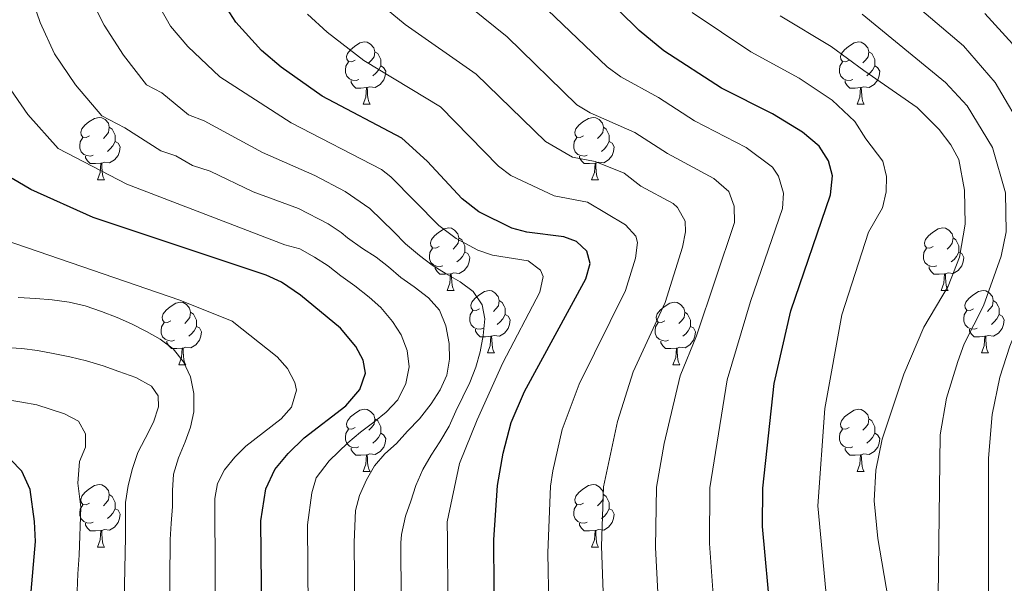
# Model space of a CAD drawing. Extents: x 609173 to 613676, y 784645 to 787688.
# Drawn here: x 610176 to 610334, y 786375 to 786466 of the extents above; entities that cross this region are included whole.
import ezdxf

# ---------------------------------------------------------------- set-up
doc = ezdxf.new("R2010")
doc.units = 0
doc.header["$MEASUREMENT"] = 0
for name, color, linetype in [('Nivel 36', 7, 'Continuous'), ('Nivel 4', 7, 'Continuous'), ('Nivel 5', 7, 'Continuous'), ('Nivel 61', 7, 'Continuous'), ('Nivel 63', 7, 'Continuous')]:
    doc.layers.add(name, color=color, linetype=linetype)

msp = doc.modelspace()

# ---------------------------------------------------------------- linework, layer by layer
at = {"layer": 'Nivel 36', "color": 92, "linetype": 'Continuous', "lineweight": 0, "flags": 128}
for points in [[(610229.718, 786459.503), (610229.188, 786459.238), (610228.658, 786459.293), (610228.393, 786459.663), (610228.338, 786460.088), (610228.498, 786460.608), (610228.978, 786461.203), (610229.613, 786461.733), (610230.513, 786462.318), (610231.258, 786462.478), (610231.683, 786462.423), (610232.213, 786462.108), (610232.743, 786461.523), (610232.903, 786460.883), (610232.793, 786460.033), (610232.368, 786459.503), (610231.948, 786459.078)], [(610309.045, 786459.503), (610308.515, 786459.238), (610307.985, 786459.293), (610307.72, 786459.663), (610307.665, 786460.088), (610307.825, 786460.608), (610308.305, 786461.203), (610308.94, 786461.733), (610309.84, 786462.318), (610310.585, 786462.478), (610311.01, 786462.423), (610311.54, 786462.108), (610312.07, 786461.523), (610312.23, 786460.883), (610312.12, 786460.033), (610311.695, 786459.503), (610311.275, 786459.078)], [(610232.903, 786460.883), (610233.378, 786460.568), (610233.693, 786459.928), (610233.853, 786459.608), (610233.853, 786459.028), (610233.853, 786458.603), (610233.483, 786457.913), (610233.063, 786457.433), (610232.583, 786457.013)], [(610312.23, 786460.883), (610312.705, 786460.568), (610313.02, 786459.928), (610313.18, 786459.608), (610313.18, 786459.028), (610313.18, 786458.603), (610312.81, 786457.913), (610312.39, 786457.433), (610311.91, 786457.013)], [(610230.303, 786456.423), (610229.878, 786456.263), (610229.293, 786456.323), (610228.818, 786456.533), (610228.393, 786456.958), (610228.178, 786457.543), (610228.178, 786457.963), (610228.233, 786458.548), (610228.658, 786459.238)], [(610309.63, 786456.423), (610309.205, 786456.263), (610308.62, 786456.323), (610308.145, 786456.533), (610307.72, 786456.958), (610307.505, 786457.543), (610307.505, 786457.963), (610307.56, 786458.548), (610307.985, 786459.238)], [(610233.853, 786458.603), (610234.308, 786458.353), (610234.653, 786457.738), (610234.543, 786457.013), (610234.333, 786456.373), (610233.748, 786455.633), (610232.953, 786455.153), (610232.103, 786455.258), (610231.673, 786455.128)], [(610313.18, 786458.603), (610313.635, 786458.353), (610313.98, 786457.738), (610313.87, 786457.013), (610313.66, 786456.373), (610313.075, 786455.633), (610312.28, 786455.153), (610311.43, 786455.258), (610311, 786455.128)], [(610231.563, 786455.128), (610230.673, 786455.043), (610229.828, 786455.043), (610229.403, 786455.473), (610229.083, 786455.948), (610229.083, 786456.263)], [(610310.89, 786455.128), (610310, 786455.043), (610309.155, 786455.043), (610308.73, 786455.473), (610308.41, 786455.948), (610308.41, 786456.263)], [(610231.018, 786452.443), (610231.453, 786453.603), (610231.563, 786455.128), (610231.673, 786455.128), (610231.708, 786454.543), (610231.743, 786453.858), (610231.813, 786453.243), (610231.928, 786452.843), (610232.143, 786452.443)], [(610310.345, 786452.443), (610310.78, 786453.603), (610310.89, 786455.128), (610311, 786455.128), (610311.035, 786454.543), (610311.07, 786453.858), (610311.14, 786453.243), (610311.255, 786452.843), (610311.47, 786452.443)], [(610231.018, 786452.443), (610232.143, 786452.443)], [(610310.345, 786452.443), (610311.47, 786452.443)], [(610187.082, 786447.363), (610186.552, 786447.098), (610186.022, 786447.153), (610185.757, 786447.523), (610185.702, 786447.948), (610185.862, 786448.468), (610186.342, 786449.063), (610186.977, 786449.593), (610187.877, 786450.178), (610188.622, 786450.338), (610189.047, 786450.283), (610189.577, 786449.968), (610190.107, 786449.383), (610190.267, 786448.743), (610190.157, 786447.893), (610189.732, 786447.363), (610189.312, 786446.938)], [(610266.409, 786447.363), (610265.879, 786447.098), (610265.349, 786447.153), (610265.084, 786447.523), (610265.029, 786447.948), (610265.189, 786448.468), (610265.669, 786449.063), (610266.304, 786449.593), (610267.204, 786450.178), (610267.949, 786450.338), (610268.374, 786450.283), (610268.904, 786449.968), (610269.434, 786449.383), (610269.594, 786448.743), (610269.484, 786447.893), (610269.059, 786447.363), (610268.639, 786446.938)], [(610190.267, 786448.743), (610190.742, 786448.428), (610191.057, 786447.788), (610191.217, 786447.468), (610191.217, 786446.888), (610191.217, 786446.463), (610190.847, 786445.773), (610190.427, 786445.293), (610189.947, 786444.873)], [(610269.594, 786448.743), (610270.069, 786448.428), (610270.384, 786447.788), (610270.544, 786447.468), (610270.544, 786446.888), (610270.544, 786446.463), (610270.174, 786445.773), (610269.754, 786445.293), (610269.274, 786444.873)], [(610187.667, 786444.283), (610187.242, 786444.123), (610186.657, 786444.183), (610186.182, 786444.393), (610185.757, 786444.818), (610185.542, 786445.403), (610185.542, 786445.823), (610185.597, 786446.408), (610186.022, 786447.098)], [(610191.217, 786446.463), (610191.672, 786446.213), (610192.017, 786445.598), (610191.907, 786444.873), (610191.697, 786444.233), (610191.112, 786443.493), (610190.317, 786443.013), (610189.467, 786443.118), (610189.037, 786442.988)], [(610266.994, 786444.283), (610266.569, 786444.123), (610265.984, 786444.183), (610265.509, 786444.393), (610265.084, 786444.818), (610264.869, 786445.403), (610264.869, 786445.823), (610264.924, 786446.408), (610265.349, 786447.098)], [(610270.544, 786446.463), (610270.999, 786446.213), (610271.344, 786445.598), (610271.234, 786444.873), (610271.024, 786444.233), (610270.439, 786443.493), (610269.644, 786443.013), (610268.794, 786443.118), (610268.364, 786442.988)], [(610188.927, 786442.988), (610188.037, 786442.903), (610187.192, 786442.903), (610186.767, 786443.333), (610186.447, 786443.808), (610186.447, 786444.123)], [(610268.254, 786442.988), (610267.364, 786442.903), (610266.519, 786442.903), (610266.094, 786443.333), (610265.774, 786443.808), (610265.774, 786444.123)], [(610188.382, 786440.303), (610188.817, 786441.463), (610188.927, 786442.988), (610189.037, 786442.988), (610189.072, 786442.403), (610189.107, 786441.718), (610189.177, 786441.103), (610189.292, 786440.703), (610189.507, 786440.303)], [(610267.709, 786440.303), (610268.144, 786441.463), (610268.254, 786442.988), (610268.364, 786442.988), (610268.399, 786442.403), (610268.434, 786441.718), (610268.504, 786441.103), (610268.619, 786440.703), (610268.834, 786440.303)], [(610188.382, 786440.303), (610189.507, 786440.303)], [(610267.709, 786440.303), (610268.834, 786440.303)], [(610243.221, 786429.594), (610242.691, 786429.329), (610242.161, 786429.384), (610241.896, 786429.754), (610241.841, 786430.179), (610242.001, 786430.699), (610242.481, 786431.294), (610243.116, 786431.824), (610244.016, 786432.409), (610244.761, 786432.569), (610245.186, 786432.514), (610245.716, 786432.199), (610246.246, 786431.614), (610246.406, 786430.974), (610246.296, 786430.124), (610245.871, 786429.594), (610245.451, 786429.169)], [(610322.548, 786429.594), (610322.018, 786429.329), (610321.488, 786429.384), (610321.223, 786429.754), (610321.168, 786430.179), (610321.328, 786430.699), (610321.808, 786431.294), (610322.443, 786431.824), (610323.343, 786432.409), (610324.088, 786432.569), (610324.513, 786432.514), (610325.043, 786432.199), (610325.573, 786431.614), (610325.733, 786430.974), (610325.623, 786430.124), (610325.198, 786429.594), (610324.778, 786429.169)], [(610246.406, 786430.974), (610246.881, 786430.659), (610247.196, 786430.019), (610247.356, 786429.699), (610247.356, 786429.119), (610247.356, 786428.694), (610246.986, 786428.004), (610246.566, 786427.524), (610246.086, 786427.104)], [(610325.733, 786430.974), (610326.208, 786430.659), (610326.523, 786430.019), (610326.683, 786429.699), (610326.683, 786429.119), (610326.683, 786428.694), (610326.313, 786428.004), (610325.893, 786427.524), (610325.413, 786427.104)], [(610243.806, 786426.514), (610243.381, 786426.354), (610242.796, 786426.414), (610242.321, 786426.624), (610241.896, 786427.049), (610241.681, 786427.634), (610241.681, 786428.054), (610241.736, 786428.639), (610242.161, 786429.329)], [(610323.133, 786426.514), (610322.708, 786426.354), (610322.123, 786426.414), (610321.648, 786426.624), (610321.223, 786427.049), (610321.008, 786427.634), (610321.008, 786428.054), (610321.063, 786428.639), (610321.488, 786429.329)], [(610247.356, 786428.694), (610247.811, 786428.444), (610248.156, 786427.829), (610248.046, 786427.104), (610247.836, 786426.464), (610247.251, 786425.724), (610246.456, 786425.244), (610245.606, 786425.349), (610245.176, 786425.219)], [(610326.683, 786428.694), (610327.138, 786428.444), (610327.483, 786427.829), (610327.373, 786427.104), (610327.163, 786426.464), (610326.578, 786425.724), (610325.783, 786425.244), (610324.933, 786425.349), (610324.503, 786425.219)], [(610245.066, 786425.219), (610244.176, 786425.134), (610243.331, 786425.134), (610242.906, 786425.564), (610242.586, 786426.039), (610242.586, 786426.354)], [(610324.393, 786425.219), (610323.503, 786425.134), (610322.658, 786425.134), (610322.233, 786425.564), (610321.913, 786426.039), (610321.913, 786426.354)], [(610244.521, 786422.534), (610244.956, 786423.694), (610245.066, 786425.219), (610245.176, 786425.219), (610245.211, 786424.634), (610245.246, 786423.949), (610245.316, 786423.334), (610245.431, 786422.934), (610245.646, 786422.534)], [(610323.848, 786422.534), (610324.283, 786423.694), (610324.393, 786425.219), (610324.503, 786425.219), (610324.538, 786424.634), (610324.573, 786423.949), (610324.643, 786423.334), (610324.758, 786422.934), (610324.973, 786422.534)], [(610244.521, 786422.534), (610245.646, 786422.534)], [(610249.696, 786419.559), (610249.166, 786419.294), (610248.636, 786419.349), (610248.371, 786419.719), (610248.316, 786420.144), (610248.476, 786420.664), (610248.956, 786421.259), (610249.591, 786421.789), (610250.491, 786422.374), (610251.236, 786422.534), (610251.661, 786422.479), (610252.191, 786422.164), (610252.721, 786421.579), (610252.881, 786420.939), (610252.771, 786420.089), (610252.346, 786419.559), (610251.926, 786419.134)], [(610323.848, 786422.534), (610324.973, 786422.534)], [(610329.023, 786419.559), (610328.493, 786419.294), (610327.963, 786419.349), (610327.698, 786419.719), (610327.643, 786420.144), (610327.803, 786420.664), (610328.283, 786421.259), (610328.918, 786421.789), (610329.818, 786422.374), (610330.563, 786422.534), (610330.988, 786422.479), (610331.518, 786422.164), (610332.048, 786421.579), (610332.208, 786420.939), (610332.098, 786420.089), (610331.673, 786419.559), (610331.253, 786419.134)], [(610200.141, 786417.654), (610199.611, 786417.389), (610199.081, 786417.444), (610198.816, 786417.814), (610198.761, 786418.239), (610198.921, 786418.759), (610199.401, 786419.354), (610200.036, 786419.884), (610200.936, 786420.469), (610201.681, 786420.629), (610202.106, 786420.574), (610202.636, 786420.259), (610203.166, 786419.674), (610203.326, 786419.034), (610203.216, 786418.184), (610202.791, 786417.654), (610202.371, 786417.229)], [(610252.881, 786420.939), (610253.356, 786420.624), (610253.671, 786419.984), (610253.831, 786419.664), (610253.831, 786419.084), (610253.831, 786418.659), (610253.461, 786417.969), (610253.041, 786417.489), (610252.561, 786417.069)], [(610279.468, 786417.654), (610278.938, 786417.389), (610278.408, 786417.444), (610278.143, 786417.814), (610278.088, 786418.239), (610278.248, 786418.759), (610278.728, 786419.354), (610279.363, 786419.884), (610280.263, 786420.469), (610281.008, 786420.629), (610281.433, 786420.574), (610281.963, 786420.259), (610282.493, 786419.674), (610282.653, 786419.034), (610282.543, 786418.184), (610282.118, 786417.654), (610281.698, 786417.229)], [(610332.208, 786420.939), (610332.683, 786420.624), (610332.998, 786419.984), (610333.158, 786419.664), (610333.158, 786419.084), (610333.158, 786418.659), (610332.788, 786417.969), (610332.368, 786417.489), (610331.888, 786417.069)], [(610203.326, 786419.034), (610203.801, 786418.719), (610204.116, 786418.079), (610204.276, 786417.759), (610204.276, 786417.179), (610204.276, 786416.754), (610203.906, 786416.064), (610203.486, 786415.584), (610203.006, 786415.164)], [(610250.281, 786416.479), (610249.856, 786416.319), (610249.271, 786416.379), (610248.796, 786416.589), (610248.371, 786417.014), (610248.156, 786417.599), (610248.156, 786418.019), (610248.211, 786418.604), (610248.636, 786419.294)], [(610253.831, 786418.659), (610254.286, 786418.409), (610254.631, 786417.794), (610254.521, 786417.069), (610254.311, 786416.429), (610253.726, 786415.689), (610252.931, 786415.209), (610252.081, 786415.314), (610251.651, 786415.184)], [(610282.653, 786419.034), (610283.128, 786418.719), (610283.443, 786418.079), (610283.603, 786417.759), (610283.603, 786417.179), (610283.603, 786416.754), (610283.233, 786416.064), (610282.813, 786415.584), (610282.333, 786415.164)], [(610329.608, 786416.479), (610329.183, 786416.319), (610328.598, 786416.379), (610328.123, 786416.589), (610327.698, 786417.014), (610327.483, 786417.599), (610327.483, 786418.019), (610327.538, 786418.604), (610327.963, 786419.294)], [(610333.158, 786418.659), (610333.613, 786418.409), (610333.958, 786417.794), (610333.848, 786417.069), (610333.638, 786416.429), (610333.053, 786415.689), (610332.258, 786415.209), (610331.408, 786415.314), (610330.978, 786415.184)], [(610200.726, 786414.574), (610200.301, 786414.414), (610199.716, 786414.474), (610199.241, 786414.684), (610198.816, 786415.109), (610198.601, 786415.694), (610198.601, 786416.114), (610198.656, 786416.699), (610199.081, 786417.389)], [(610204.276, 786416.754), (610204.731, 786416.504), (610205.076, 786415.889), (610204.966, 786415.164), (610204.756, 786414.524), (610204.171, 786413.784), (610203.376, 786413.304), (610202.526, 786413.409), (610202.096, 786413.279)], [(610251.541, 786415.184), (610250.651, 786415.099), (610249.806, 786415.099), (610249.381, 786415.529), (610249.061, 786416.004), (610249.061, 786416.319)], [(610280.053, 786414.574), (610279.628, 786414.414), (610279.043, 786414.474), (610278.568, 786414.684), (610278.143, 786415.109), (610277.928, 786415.694), (610277.928, 786416.114), (610277.983, 786416.699), (610278.408, 786417.389)], [(610283.603, 786416.754), (610284.058, 786416.504), (610284.403, 786415.889), (610284.293, 786415.164), (610284.083, 786414.524), (610283.498, 786413.784), (610282.703, 786413.304), (610281.853, 786413.409), (610281.423, 786413.279)], [(610330.868, 786415.184), (610329.978, 786415.099), (610329.133, 786415.099), (610328.708, 786415.529), (610328.388, 786416.004), (610328.388, 786416.319)], [(610250.996, 786412.499), (610251.431, 786413.659), (610251.541, 786415.184), (610251.651, 786415.184), (610251.686, 786414.599), (610251.721, 786413.914), (610251.791, 786413.299), (610251.906, 786412.899), (610252.121, 786412.499)], [(610330.323, 786412.499), (610330.758, 786413.659), (610330.868, 786415.184), (610330.978, 786415.184), (610331.013, 786414.599), (610331.048, 786413.914), (610331.118, 786413.299), (610331.233, 786412.899), (610331.448, 786412.499)], [(610201.986, 786413.279), (610201.096, 786413.194), (610200.251, 786413.194), (610199.826, 786413.624), (610199.506, 786414.099), (610199.506, 786414.414)], [(610201.441, 786410.594), (610201.876, 786411.754), (610201.986, 786413.279), (610202.096, 786413.279), (610202.131, 786412.694), (610202.166, 786412.009), (610202.236, 786411.394), (610202.351, 786410.994), (610202.566, 786410.594)], [(610281.313, 786413.279), (610280.423, 786413.194), (610279.578, 786413.194), (610279.153, 786413.624), (610278.833, 786414.099), (610278.833, 786414.414)], [(610280.768, 786410.594), (610281.203, 786411.754), (610281.313, 786413.279), (610281.423, 786413.279), (610281.458, 786412.694), (610281.493, 786412.009), (610281.563, 786411.394), (610281.678, 786410.994), (610281.893, 786410.594)], [(610250.996, 786412.499), (610252.121, 786412.499)], [(610330.323, 786412.499), (610331.448, 786412.499)], [(610201.441, 786410.594), (610202.566, 786410.594)], [(610280.768, 786410.594), (610281.893, 786410.594)], [(610229.718, 786400.511), (610229.188, 786400.246), (610228.658, 786400.301), (610228.393, 786400.671), (610228.338, 786401.096), (610228.498, 786401.616), (610228.978, 786402.211), (610229.613, 786402.741), (610230.513, 786403.326), (610231.258, 786403.486), (610231.683, 786403.431), (610232.213, 786403.116), (610232.743, 786402.531), (610232.903, 786401.891), (610232.793, 786401.041), (610232.368, 786400.511), (610231.948, 786400.086)], [(610309.045, 786400.511), (610308.515, 786400.246), (610307.985, 786400.301), (610307.72, 786400.671), (610307.665, 786401.096), (610307.825, 786401.616), (610308.305, 786402.211), (610308.94, 786402.741), (610309.84, 786403.326), (610310.585, 786403.486), (610311.01, 786403.431), (610311.54, 786403.116), (610312.07, 786402.531), (610312.23, 786401.891), (610312.12, 786401.041), (610311.695, 786400.511), (610311.275, 786400.086)], [(610232.903, 786401.891), (610233.378, 786401.576), (610233.693, 786400.936), (610233.853, 786400.616), (610233.853, 786400.036), (610233.853, 786399.611), (610233.483, 786398.921), (610233.063, 786398.441), (610232.583, 786398.021)], [(610312.23, 786401.891), (610312.705, 786401.576), (610313.02, 786400.936), (610313.18, 786400.616), (610313.18, 786400.036), (610313.18, 786399.611), (610312.81, 786398.921), (610312.39, 786398.441), (610311.91, 786398.021)], [(610230.303, 786397.431), (610229.878, 786397.271), (610229.293, 786397.331), (610228.818, 786397.541), (610228.393, 786397.966), (610228.178, 786398.551), (610228.178, 786398.971), (610228.233, 786399.556), (610228.658, 786400.246)], [(610233.853, 786399.611), (610234.308, 786399.361), (610234.653, 786398.746), (610234.543, 786398.021), (610234.333, 786397.381), (610233.748, 786396.641), (610232.953, 786396.161), (610232.103, 786396.266), (610231.673, 786396.136)], [(610309.63, 786397.431), (610309.205, 786397.271), (610308.62, 786397.331), (610308.145, 786397.541), (610307.72, 786397.966), (610307.505, 786398.551), (610307.505, 786398.971), (610307.56, 786399.556), (610307.985, 786400.246)], [(610313.18, 786399.611), (610313.635, 786399.361), (610313.98, 786398.746), (610313.87, 786398.021), (610313.66, 786397.381), (610313.075, 786396.641), (610312.28, 786396.161), (610311.43, 786396.266), (610311, 786396.136)], [(610231.563, 786396.136), (610230.673, 786396.051), (610229.828, 786396.051), (610229.403, 786396.481), (610229.083, 786396.956), (610229.083, 786397.271)], [(610231.018, 786393.451), (610231.453, 786394.611), (610231.563, 786396.136), (610231.673, 786396.136), (610231.708, 786395.551), (610231.743, 786394.866), (610231.813, 786394.251), (610231.928, 786393.851), (610232.143, 786393.451)], [(610310.89, 786396.136), (610310, 786396.051), (610309.155, 786396.051), (610308.73, 786396.481), (610308.41, 786396.956), (610308.41, 786397.271)], [(610310.345, 786393.451), (610310.78, 786394.611), (610310.89, 786396.136), (610311, 786396.136), (610311.035, 786395.551), (610311.07, 786394.866), (610311.14, 786394.251), (610311.255, 786393.851), (610311.47, 786393.451)], [(610231.018, 786393.451), (610232.143, 786393.451)], [(610310.345, 786393.451), (610311.47, 786393.451)], [(610187.082, 786388.371), (610186.552, 786388.106), (610186.022, 786388.161), (610185.757, 786388.531), (610185.702, 786388.956), (610185.862, 786389.476), (610186.342, 786390.071), (610186.977, 786390.601), (610187.877, 786391.186), (610188.622, 786391.346), (610189.047, 786391.291), (610189.577, 786390.976), (610190.107, 786390.391), (610190.267, 786389.751), (610190.157, 786388.901), (610189.732, 786388.371), (610189.312, 786387.946)], [(610266.409, 786388.371), (610265.879, 786388.106), (610265.349, 786388.161), (610265.084, 786388.531), (610265.029, 786388.956), (610265.189, 786389.476), (610265.669, 786390.071), (610266.304, 786390.601), (610267.204, 786391.186), (610267.949, 786391.346), (610268.374, 786391.291), (610268.904, 786390.976), (610269.434, 786390.391), (610269.594, 786389.751), (610269.484, 786388.901), (610269.059, 786388.371), (610268.639, 786387.946)], [(610190.267, 786389.751), (610190.742, 786389.436), (610191.057, 786388.796), (610191.217, 786388.476), (610191.217, 786387.896), (610191.217, 786387.471), (610190.847, 786386.781), (610190.427, 786386.301), (610189.947, 786385.881)], [(610269.594, 786389.751), (610270.069, 786389.436), (610270.384, 786388.796), (610270.544, 786388.476), (610270.544, 786387.896), (610270.544, 786387.471), (610270.174, 786386.781), (610269.754, 786386.301), (610269.274, 786385.881)], [(610187.667, 786385.291), (610187.242, 786385.131), (610186.657, 786385.191), (610186.182, 786385.401), (610185.757, 786385.826), (610185.542, 786386.411), (610185.542, 786386.831), (610185.597, 786387.416), (610186.022, 786388.106)], [(610266.994, 786385.291), (610266.569, 786385.131), (610265.984, 786385.191), (610265.509, 786385.401), (610265.084, 786385.826), (610264.869, 786386.411), (610264.869, 786386.831), (610264.924, 786387.416), (610265.349, 786388.106)], [(610191.217, 786387.471), (610191.672, 786387.221), (610192.017, 786386.606), (610191.907, 786385.881), (610191.697, 786385.241), (610191.112, 786384.501), (610190.317, 786384.021), (610189.467, 786384.126), (610189.037, 786383.996)], [(610270.544, 786387.471), (610270.999, 786387.221), (610271.344, 786386.606), (610271.234, 786385.881), (610271.024, 786385.241), (610270.439, 786384.501), (610269.644, 786384.021), (610268.794, 786384.126), (610268.364, 786383.996)], [(610188.927, 786383.996), (610188.037, 786383.911), (610187.192, 786383.911), (610186.767, 786384.341), (610186.447, 786384.816), (610186.447, 786385.131)], [(610268.254, 786383.996), (610267.364, 786383.911), (610266.519, 786383.911), (610266.094, 786384.341), (610265.774, 786384.816), (610265.774, 786385.131)], [(610188.382, 786381.311), (610188.817, 786382.471), (610188.927, 786383.996), (610189.037, 786383.996), (610189.072, 786383.411), (610189.107, 786382.726), (610189.177, 786382.111), (610189.292, 786381.711), (610189.507, 786381.311)], [(610267.709, 786381.311), (610268.144, 786382.471), (610268.254, 786383.996), (610268.364, 786383.996), (610268.399, 786383.411), (610268.434, 786382.726), (610268.504, 786382.111), (610268.619, 786381.711), (610268.834, 786381.311)], [(610188.382, 786381.311), (610189.507, 786381.311)], [(610267.709, 786381.311), (610268.834, 786381.311)]]:
    msp.add_lwpolyline(points, dxfattribs=at)
at = {"layer": 'Nivel 4', "color": 25, "linetype": 'Continuous', "lineweight": 30, "flags": 128}
for points, elevation in [([(610252.152, 786359.322), (610252.022, 786382.481), (610252.569, 786391.188), (610253.507, 786396.4), (610254.806, 786401.346), (610256.913, 786406.3), (610266.79, 786424.425), (610267.485, 786426.854), (610266.928, 786428.822), (610265.299, 786430.422), (610263.229, 786431.12), (610257.301, 786431.872), (610254.895, 786432.548), (610249.605, 786435.153), (610246.933, 786437.247), (610241.314, 786443.295), (610237.209, 786447.014), (610224.447, 786453.75), (610217.844, 786458.42), (610214.683, 786461.077), (610210.603, 786465.614), (610205.758, 786473.191)], 325), ([(610296.456, 786370.058), (610295.169, 786384.644), (610295.184, 786390.757), (610297.001, 786407.563), (610299.672, 786419.25), (610306.047, 786437.88), (610306.377, 786440.934), (610305.766, 786443.349), (610304.229, 786445.691), (610301.556, 786447.976), (610296.762, 786450.886), (610288.571, 786455.031), (610279.275, 786461.044), (610275.325, 786464.297), (610265.403, 786474.115)], 350), ([(610366.773, 786272.826), (610364.654, 786277.928), (610356.915, 786292.608), (610352.475, 786303.942), (610350.084, 786311.997), (610346.619, 786324.25), (610344.345, 786332.266), (610341.901, 786341.94), (610340.508, 786350.458), (610339.734, 786360.76), (610339.221, 786394.957), (610339.401, 786400.885), (610339.98, 786406.057), (610341.219, 786411.681), (610346.053, 786424.282), (610347.465, 786429.434), (610347.797, 786432.722), (610347.655, 786435.69), (610346.596, 786440.867), (610342.848, 786449.416), (610337.007, 786459.712), (610335.298, 786462.126), (610330.869, 786467.013)], 375), ([(610214.782, 786364.785), (610214.586, 786385.52), (610215.382, 786390.647), (610216.86, 786393.753), (610218.971, 786396.327), (610221.548, 786398.863), (610228.261, 786404.022), (610230.489, 786406.619), (610231.399, 786409.227), (610231.031, 786411.332), (610229.873, 786413.555), (610227.394, 786416.501), (610220.982, 786421.77), (610217.904, 786423.857), (610215.471, 786425.001), (610187.663, 786434.249), (610177.653, 786438.738), (610174.664, 786440.529)], 300), ([(610199.106, 786311.592), (610199.509, 786312.173), (610200.331, 786314.551), (610200.093, 786316.843), (610199.015, 786319.098), (610196.999, 786321.479), (610187.778, 786329.018), (610183.983, 786333.143), (610180.794, 786338.347), (610178.643, 786343.879), (610177.734, 786347.764), (610177.479, 786355.643), (610177.633, 786372.959), (610178.389, 786382.203), (610178.277, 786385.448), (610177.546, 786390.577), (610176.228, 786393.503), (610174.416, 786395.369)], 275)]:
    msp.add_lwpolyline(points, dxfattribs=dict(at, elevation=elevation))
at = {"layer": 'Nivel 5', "color": 25, "linetype": 'Continuous', "lineweight": 0, "flags": 128}
for points, elevation in [([(610189.039, 786450.563), (610184.857, 786455.581), (610181.48, 786460.541), (610179.145, 786465.596), (610177.157, 786471.335), (610173.99, 786483.658), (610171.324, 786496.747), (610167.324, 786519.114), (610161.674, 786560.701), (610156.186, 786584.076), (610155.808, 786585.383), (610153.62, 786588.172), (610151.333, 786590.095), (610147.421, 786592.436), (610141.351, 786594.432), (610136.466, 786596.764), (610126.816, 786600.239), (610125.517, 786600.494), (610117.421, 786601.65), (610106.385, 786604.574), (610097.749, 786608.141), (610088.845, 786612.874), (610083.42, 786616.517), (610082.281, 786617.483)], 310), ([(610243.181, 786432.949), (610235.482, 786440.771), (610233.963, 786441.965), (610219.481, 786449.463), (610208.011, 786456.823), (610202.877, 786461.718), (610200.088, 786464.979), (610195.253, 786473.569), (610189.362, 786489.745), (610183.999, 786511.187), (610182.51, 786519.431), (610178.735, 786550.017), (610176.827, 786562.631), (610169.865, 786593.465)], 320), ([(610232.069, 786435.691), (610228.16, 786438.45), (610223.275, 786440.978), (610214.886, 786444.693), (610205.509, 786449.802), (610202.962, 786450.754), (610198.689, 786454.295), (610196.227, 786455.58), (610192.522, 786460.32), (610189.461, 786465.12), (610187.193, 786469.581), (610185.305, 786474.805), (610181.673, 786486.703), (610179.397, 786496.497), (610175.116, 786518.038)], 315), ([(610251.139, 786476.72), (610270.181, 786458.468), (610272.406, 786456.836), (610278.464, 786453.507), (610284.242, 786449.789), (610292.52, 786445.497), (610296.768, 786442.317), (610297.737, 786440.881), (610298.532, 786438.172), (610298.334, 786435.674), (610293.234, 786420.77), (610289.461, 786408.188), (610286.661, 786390.843), (610286.62, 786381.869), (610287.592, 786368.41)], 345), ([(610350.614, 786295.868), (610346.529, 786304.666), (610341.166, 786317.989), (610335.488, 786339.307), (610334.884, 786342.536), (610332.775, 786357.289), (610331.447, 786373.328), (610331.458, 786395.579), (610332.035, 786402.608), (610333.248, 786408.598), (610334.873, 786413.571), (610338.798, 786423.312), (610340.8, 786430.345), (610341.066, 786433.186), (610340.661, 786438.173), (610337.456, 786447.467), (610332.506, 786455.939), (610327.407, 786461.829), (610310.85, 786475.935)], 370), ([(610242.607, 786472.649), (610254.125, 786463.274), (610265.352, 786452.374), (610267.467, 786451.04), (610274.655, 786447.91), (610279.913, 786444.547), (610287.351, 786440.527), (610289.723, 786438.432), (610290.597, 786436.089), (610290.622, 786433.469), (610284.531, 786415.264), (610281.922, 786408.813), (610279.355, 786397.975), (610278.138, 786390.929), (610277.939, 786381.234), (610278.728, 786366.763)], 340), ([(610222.075, 786466.928), (610225.22, 786464.015), (610231.12, 786459.492), (610243.435, 786452.011), (610252.762, 786442.502), (610254.749, 786440.981), (610261.695, 786437.706), (610267.037, 786436.716), (610273.123, 786433.091), (610274.817, 786431.244), (610275.085, 786430.213), (610274.731, 786427.698), (610273.166, 786422.514), (610265.711, 786407.501), (610262.989, 786400.222), (610261.471, 786393.569), (610261.092, 786391.101), (610260.665, 786380.385), (610261, 786363.468)], 330), ([(610234.726, 786467.754), (610237.793, 786465.235), (610249.188, 786457.279), (610260.32, 786446.456), (610264.647, 786443.946), (610268.296, 786443.235), (610272.928, 786441.351), (610275.585, 786439.305), (610280.779, 786436.483), (610281.505, 786435.881), (610282.707, 786433.666), (610282.806, 786431.97), (610282.302, 786429.489), (610279.542, 786420.604), (610274.383, 786409.439), (610271.851, 786401.504), (610269.615, 786391.015), (610269.291, 786381.45), (610269.864, 786365.115)], 335), ([(610319.579, 786317.554), (610315.218, 786331.002), (610314.509, 786333.001), (610312.371, 786340.636), (610305.732, 786369.747), (610304.053, 786387.929), (610305.167, 786403.591), (610307.878, 786418.607), (610312.178, 786431.87), (610314.419, 786435.83), (610314.998, 786438.363), (610315.074, 786440.862), (610314.456, 786443.324), (610311.726, 786446.876), (610309.951, 786449.662), (610306.305, 786453.084), (610301.018, 786456.618), (610293.273, 786460.844), (610283.849, 786467.171)], 355), ([(610355.441, 786271.384), (610354.388, 786278.279), (610352.851, 786282.686), (610337.748, 786309.539), (610333.562, 786319.03), (610328.75, 786338.212), (610326.352, 786351.706), (610323.35, 786373.398), (610323.648, 786399.339), (610324.702, 786405.243), (610326.516, 786411.139), (610327.548, 786413.936), (610330.641, 786420.079), (610333.455, 786428.015), (610334.261, 786431.946), (610334.164, 786438.195), (610332.064, 786445.518), (610328.006, 786452.166), (610324.519, 786455.942), (610311.123, 786466.886)], 365), ([(610345.998, 786286.893), (610330.853, 786309.054), (610327.437, 786316.073), (610325.734, 786321.097), (610323.111, 786331.438), (610316.679, 786365.209), (610313.66, 786382.711), (610313.072, 786388.716), (610313.33, 786393.648), (610314.369, 786398.636), (610317.811, 786409.088), (610321.064, 786416.656), (610324.95, 786423.223), (610326.794, 786427.902), (610327.66, 786433.203), (610327.58, 786438.636), (610326.672, 786443.57), (610325.389, 786445.912), (610323.506, 786448.394), (610319.969, 786451.924), (610311.395, 786457.864), (610306.158, 786461.743), (610297.975, 786466.657)], 360), ([(610222.25, 786364.692), (610222.073, 786384.912), (610222.772, 786390.011), (610223.503, 786392.423), (610225.584, 786395.174), (610228.571, 786398.076), (610230.574, 786399.754), (610232.756, 786401.39), (610234.715, 786402.978), (610236.58, 786404.969), (610237.857, 786407.583), (610238.415, 786410.279), (610238.076, 786412.878), (610237.111, 786415.381), (610235.745, 786417.521), (610233.885, 786419.791), (610231.985, 786421.433), (610229.681, 786423.25), (610227.422, 786424.889), (610225.389, 786426.485), (610223.223, 786427.9), (610220.878, 786429.223), (610218.449, 786429.873), (610193.067, 786439.614), (610182.076, 786445.36), (610177.161, 786450.816), (610173.388, 786456.324)], 305), ([(610229.718, 786364.599), (610229.579, 786382.097), (610229.794, 786387.187), (610230.444, 786389.615), (610231.543, 786392.092), (610232.822, 786394.347), (610234.509, 786396.292), (610236.377, 786397.969), (610238.153, 786399.914), (610240.063, 786401.906), (610241.969, 786404.346), (610243.383, 786406.557), (610244.438, 786408.9), (610244.862, 786411.505), (610244.839, 786414.017), (610244.274, 786416.838), (610243.264, 786419.34), (610241.54, 786421.342), (610239.236, 786423.115), (610237.069, 786424.62), (610235.079, 786426.306), (610233.091, 786427.902), (610230.925, 786429.272), (610228.531, 786430.999), (610227.472, 786431.867), (610225.382, 786433.238), (610220.628, 786435.673), (610213.367, 786438.393), (610206.456, 786441.681), (610203.609, 786442.628), (610200.922, 786444.164), (610198.546, 786444.944), (610192.732, 786448.635), (610189.039, 786450.563)], 310), ([(610237.2, 786363.731), (610237.061, 786382.005), (610237.186, 786383.352), (610237.831, 786386.274), (610238.661, 786388.704), (610239.489, 786391.224), (610240.587, 786393.791), (610241.956, 786396.091), (610243.326, 786398.213), (610244.828, 786400.739), (610245.927, 786403.126), (610247.027, 786405.424), (610248.126, 786407.767), (610249.09, 786410.198), (610249.829, 786412.672), (610250.298, 786415.323), (610250.542, 786417.972), (610250.118, 786420.211), (610248.662, 786422.35), (610246.584, 786423.901), (610244.329, 786425.225), (610242.118, 786426.595), (610240.085, 786428.146), (610237.825, 786430.009), (610235.923, 786431.964), (610232.069, 786435.691)], 315), ([(610244.658, 786364.026), (610244.54, 786382.441), (610244.523, 786385.35), (610246.498, 786394.743), (610249.348, 786401.767), (610253.434, 786410.911), (610259.406, 786422.251), (610259.921, 786424.78), (610259.517, 786425.768), (610257.503, 786427.296), (610251.815, 786428.208), (610249.451, 786429.011), (610245.936, 786430.893), (610243.181, 786432.949)], 320), ([(610207.33, 786363.956), (610207.22, 786389.092), (610207.645, 786391.541), (610208.733, 786393.703), (610210.422, 786395.762), (610212.179, 786397.543), (610217.854, 786401.918), (610219.502, 786403.791), (610220.335, 786406.497), (610220.07, 786407.766), (610218.872, 786409.973), (610217.203, 786411.865), (610209.997, 786417.581), (610201.566, 786420.967), (610173.543, 786430.591)], 295), ([(610199.878, 786363.127), (610200.056, 786382.515), (610200.211, 786385.118), (610200.409, 786387.856), (610200.43, 786390.413), (610200.585, 786393.016), (610201.368, 786395.625), (610202.42, 786398.192), (610203.295, 786400.577), (610203.81, 786403.049), (610203.828, 786405.965), (610203.309, 786408.651), (610202.165, 786411.063), (610200.531, 786413.156), (610198.453, 786414.706), (610196.243, 786415.942), (610193.809, 786417.175), (610191.512, 786418.185), (610189.036, 786419.148), (610186.381, 786420.066), (610183.819, 786420.625), (610181.079, 786421.003), (610178.475, 786421.247), (610175.603, 786421.4)], 290), ([(610173.481, 786413.351), (610176.219, 786413.198), (610178.734, 786412.862), (610181.25, 786412.393), (610183.901, 786411.879), (610186.599, 786411.232), (610189.298, 786410.405), (610191.773, 786409.531), (610194.519, 786408.525), (610197.044, 786407.158), (610198.09, 786405.598), (610198.151, 786403.849), (610197.367, 786401.375), (610196.046, 786398.76), (610194.856, 786396.507), (610193.983, 786393.942), (610193.291, 786391.199), (610192.868, 786388.459), (610192.847, 786385.902), (610192.875, 786382.941), (610192.426, 786362.299)], 285), ([(610172.001, 786405.308), (610176.222, 786404.592), (610178.603, 786404.182), (610183.047, 786402.71), (610185.328, 786401.543), (610186.427, 786399.5), (610186.448, 786397.339), (610185.496, 786395.061), (610185.205, 786391.601), (610185.673, 786387.715), (610185.421, 786380.04), (610185.233, 786377.013), (610185.048, 786372.824)], 280)]:
    msp.add_lwpolyline(points, dxfattribs=dict(at, elevation=elevation))
at = {"layer": 'Nivel 61', "color": 19, "linetype": 'Continuous', "lineweight": 0}
msp.add_3dface([(610107.6, 785053.75), (610070.14, 787367.36), (613453.8, 787422.95), (613492.42, 785109.33)], dxfattribs=at)
at = {"layer": 'Nivel 63', "color": 7, "linetype": 'Continuous', "lineweight": 0}
msp.add_3dface([(609221.723, 784645.369), (613676.117, 784718.512), (613627.355, 787688.121), (609172.961, 787614.979)], dxfattribs=at)

doc.saveas('drawing.dxf')
